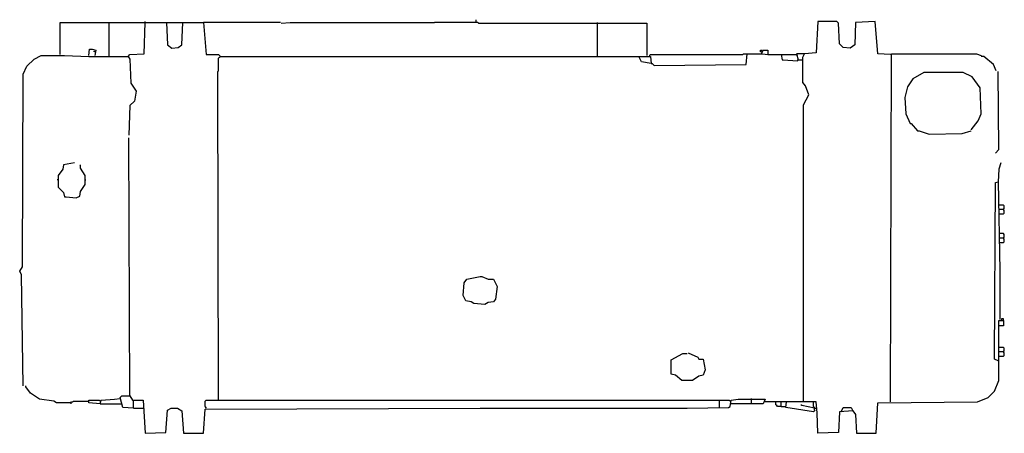
# Model space of a CAD drawing. Extents: x 2.08 to 3.74, y 1.26 to 1.96.
import ezdxf

# ---------------------------------------------------------------- set-up
doc = ezdxf.new("R2010")
doc.units = 0
doc.header["$MEASUREMENT"] = 0

msp = doc.modelspace()

# ---------------------------------------------------------------- linework, layer by layer
for p, q in [((2.851964, 1.960725), (2.851964, 1.956193)), ((2.151057, 1.901813), (2.151057, 1.956193)), ((2.151057, 1.956193), (2.234139, 1.956193)), ((2.234139, 1.898792), (2.234139, 1.956193)), ((2.234139, 1.956193), (2.392749, 1.956193)), ((2.293051, 1.903323), (2.294562, 1.956193)), ((2.294562, 1.956193), (2.294562, 1.957704)), ((2.330816, 1.956193), (2.332326, 1.918429)), ((2.356495, 1.918429), (2.358006, 1.956193)), ((2.522659, 1.956193), (2.392749, 1.956193)), ((2.392749, 1.956193), (2.397281, 1.901813)), ((2.524169, 1.954683), (2.539275, 1.956193)), ((2.539275, 1.956193), (2.782477, 1.956193)), ((2.851964, 1.956193), (2.782477, 1.956193)), ((2.854985, 1.956193), (2.851964, 1.956193)), ((2.856495, 1.954683), (2.854985, 1.956193)), ((2.856495, 1.954683), (3.140483, 1.954683)), ((3.057402, 1.898792), (3.057402, 1.956193)), ((3.140483, 1.954683), (3.140483, 1.900302)), ((3.429003, 1.957704), (3.425982, 1.904834)), ((3.460725, 1.957704), (3.429003, 1.957704)), ((3.463746, 1.954683), (3.460725, 1.957704)), ((3.465257, 1.91994), (3.463746, 1.954683)), ((3.492447, 1.956193), (3.490937, 1.918429)), ((3.52568, 1.957704), (3.492447, 1.956193)), ((3.530211, 1.903323), (3.52568, 1.957704)), ((2.199396, 1.900302), (2.200906, 1.910876)), ((2.200906, 1.910876), (2.205438, 1.910876)), ((2.205438, 1.910876), (2.21148, 1.909366)), ((2.21148, 1.909366), (2.20997, 1.900302)), ((2.332326, 1.918429), (2.339879, 1.912387)), ((2.339879, 1.912387), (2.350453, 1.913897)), ((2.350453, 1.913897), (2.356495, 1.918429)), ((3.332326, 1.906344), (3.332326, 1.909366)), ((3.332326, 1.909366), (3.335347, 1.909366)), ((3.333837, 1.903323), (3.336858, 1.909366)), ((3.336858, 1.909366), (3.344411, 1.909366)), ((3.344411, 1.909366), (3.344411, 1.903323)), ((3.471299, 1.913897), (3.465257, 1.91994)), ((3.483384, 1.912387), (3.471299, 1.913897)), ((3.490937, 1.918429), (3.483384, 1.912387)), ((2.095166, 1.882175), (2.107251, 1.89426)), ((2.107251, 1.89426), (2.119335, 1.900302)), ((2.119335, 1.900302), (2.15861, 1.900302)), ((2.15861, 1.900302), (2.199396, 1.898792)), ((2.199396, 1.898792), (2.265861, 1.898792)), ((2.208459, 1.906344), (2.208459, 1.907855)), ((2.208459, 1.907855), (2.20997, 1.906344)), ((2.20997, 1.906344), (2.208459, 1.906344)), ((2.265861, 1.898792), (2.268882, 1.901813)), ((2.265861, 1.898792), (2.265861, 1.897281)), ((2.265861, 1.898792), (2.268882, 1.89426)), ((2.268882, 1.901813), (2.293051, 1.903323)), ((2.268882, 1.89426), (2.270393, 1.853474)), ((2.397281, 1.901813), (2.418429, 1.901813)), ((2.418429, 1.901813), (2.42145, 1.898792)), ((2.418429, 1.89577), (2.41994, 1.897281)), ((2.418429, 1.874622), (2.418429, 1.89577)), ((2.41994, 1.897281), (2.42145, 1.898792)), ((2.42145, 1.898792), (2.79003, 1.898792)), ((2.79003, 1.898792), (2.892749, 1.898792)), ((2.892749, 1.898792), (3.146526, 1.898792)), ((3.13142, 1.889728), (3.126888, 1.898792)), ((3.145015, 1.900302), (3.146526, 1.901813)), ((3.145015, 1.900302), (3.145015, 1.898792)), ((3.146526, 1.901813), (3.302115, 1.901813)), ((3.146526, 1.898792), (3.148036, 1.886707)), ((3.302115, 1.901813), (3.303625, 1.903323)), ((3.303625, 1.903323), (3.309668, 1.903323)), ((3.308157, 1.885196), (3.309668, 1.903323)), ((3.309668, 1.903323), (3.335347, 1.903323)), ((3.333837, 1.906344), (3.332326, 1.906344)), ((3.333837, 1.906344), (3.335347, 1.906344)), ((3.335347, 1.903323), (3.344411, 1.901813)), ((3.344411, 1.901813), (3.367069, 1.901813)), ((3.367069, 1.901813), (3.392749, 1.901813)), ((3.367069, 1.901813), (3.36858, 1.892749)), ((3.36858, 1.892749), (3.370091, 1.892749)), ((3.370091, 1.892749), (3.39426, 1.891239)), ((3.406344, 1.903323), (3.392749, 1.903323)), ((3.392749, 1.903323), (3.39577, 1.892749)), ((3.392749, 1.901813), (3.39426, 1.900302)), ((3.39426, 1.891239), (3.39577, 1.892749)), ((3.39577, 1.892749), (3.401813, 1.892749)), ((3.403323, 1.897281), (3.406344, 1.903323)), ((3.403323, 1.854985), (3.403323, 1.897281)), ((3.425982, 1.904834), (3.406344, 1.903323)), ((3.55136, 1.901813), (3.530211, 1.903323)), ((3.55136, 1.31571), (3.55287, 1.903323)), ((3.55287, 1.903323), (3.696375, 1.903323)), ((3.696375, 1.903323), (3.703927, 1.900302)), ((3.708459, 1.898792), (3.703927, 1.898792)), ((3.725076, 1.885196), (3.708459, 1.898792)), ((2.089124, 1.86858), (2.095166, 1.882175)), ((3.148036, 1.886707), (3.13142, 1.889728)), ((3.148036, 1.886707), (3.149547, 1.886707)), ((3.149547, 1.886707), (3.152568, 1.883686)), ((3.152568, 1.883686), (3.308157, 1.885196)), ((3.729607, 1.874622), (3.725076, 1.885196)), ((2.087613, 1.543807), (2.089124, 1.86858)), ((2.416918, 1.873112), (2.418429, 1.874622)), ((2.418429, 1.318731), (2.416918, 1.873112)), ((3.589124, 1.861027), (3.58006, 1.847432)), ((3.607251, 1.871601), (3.589124, 1.861027)), ((3.673716, 1.871601), (3.607251, 1.871601)), ((3.688822, 1.864048), (3.673716, 1.871601)), ((3.702417, 1.845921), (3.688822, 1.864048)), ((3.734139, 1.741692), (3.732628, 1.873112)), ((2.270393, 1.853474), (2.279456, 1.839879)), ((3.407855, 1.848943), (3.403323, 1.854985)), ((3.413897, 1.833837), (3.407855, 1.848943)), ((3.58006, 1.847432), (3.575529, 1.829305)), ((3.703927, 1.802115), (3.702417, 1.845921)), ((2.279456, 1.839879), (2.276435, 1.823263)), ((3.404834, 1.817221), (3.413897, 1.833837)), ((3.575529, 1.829305), (3.577039, 1.802115)), ((2.268882, 1.81571), (2.267372, 1.765861)), ((2.276435, 1.823263), (2.268882, 1.81571)), ((3.404834, 1.317221), (3.404834, 1.817221)), ((3.577039, 1.802115), (3.584592, 1.785498)), ((3.699396, 1.79003), (3.703927, 1.802115)), ((3.584592, 1.785498), (3.586103, 1.785498)), ((3.586103, 1.785498), (3.596677, 1.773414)), ((3.687311, 1.774924), (3.699396, 1.79003)), ((2.268882, 1.326284), (2.267372, 1.761329)), ((3.596677, 1.773414), (3.599698, 1.773414)), ((3.599698, 1.773414), (3.616314, 1.767372)), ((3.616314, 1.767372), (3.672205, 1.768882)), ((3.672205, 1.768882), (3.687311, 1.773414)), ((3.728097, 1.73565), (3.734139, 1.741692)), ((2.1571, 1.716012), (2.155589, 1.708459)), ((2.175227, 1.719033), (2.1571, 1.716012)), ((2.185801, 1.714502), (2.18429, 1.716012)), ((2.185801, 1.70997), (2.185801, 1.714502)), ((2.193353, 1.697885), (2.185801, 1.70997)), ((3.73716, 1.719033), (3.734139, 1.708459)), ((2.155589, 1.708459), (2.148036, 1.697885)), ((2.148036, 1.697885), (2.148036, 1.678248)), ((2.193353, 1.682779), (2.193353, 1.697885)), ((3.734139, 1.708459), (3.732628, 1.687311)), ((2.148036, 1.690332), (2.146526, 1.690332)), ((2.148036, 1.678248), (2.1571, 1.669184)), ((2.185801, 1.670695), (2.193353, 1.682779)), ((2.193353, 1.690332), (2.194864, 1.690332)), ((3.726586, 1.388218), (3.728097, 1.685801)), ((3.728097, 1.685801), (3.732628, 1.687311)), ((3.732628, 1.687311), (3.73565, 1.537764)), ((2.1571, 1.669184), (2.15861, 1.661631)), ((2.15861, 1.661631), (2.161631, 1.661631)), ((2.161631, 1.661631), (2.178248, 1.660121)), ((2.178248, 1.660121), (2.18429, 1.663142)), ((2.18429, 1.663142), (2.185801, 1.670695)), ((3.741692, 1.648036), (3.734139, 1.648036)), ((3.743202, 1.646526), (3.741692, 1.648036)), ((3.743202, 1.641994), (3.743202, 1.646526)), ((3.741692, 1.640483), (3.734139, 1.640483)), ((3.734139, 1.632931), (3.741692, 1.632931)), ((3.741692, 1.640483), (3.743202, 1.641994)), ((3.743202, 1.638973), (3.741692, 1.640483)), ((3.741692, 1.632931), (3.743202, 1.634441)), ((3.743202, 1.634441), (3.743202, 1.638973)), ((3.741692, 1.599698), (3.734139, 1.599698)), ((3.743202, 1.598187), (3.741692, 1.599698)), ((3.743202, 1.593656), (3.743202, 1.598187)), ((3.741692, 1.592145), (3.734139, 1.592145)), ((3.734139, 1.584592), (3.741692, 1.584592)), ((3.741692, 1.592145), (3.743202, 1.593656)), ((3.743202, 1.590634), (3.741692, 1.592145)), ((3.741692, 1.584592), (3.743202, 1.586103)), ((3.743202, 1.586103), (3.743202, 1.590634)), ((2.083082, 1.536254), (2.087613, 1.543807)), ((2.086103, 1.530211), (2.083082, 1.536254)), ((2.089124, 1.3429), (2.086103, 1.530211)), ((3.73565, 1.537764), (3.73565, 1.52719)), ((2.830816, 1.495468), (2.832326, 1.516616)), ((2.832326, 1.516616), (2.836858, 1.522659)), ((2.836858, 1.522659), (2.859517, 1.52719)), ((2.859517, 1.52719), (2.862538, 1.52719)), ((2.862538, 1.52719), (2.873112, 1.522659)), ((2.873112, 1.522659), (2.882175, 1.522659)), ((2.882175, 1.522659), (2.888218, 1.510574)), ((3.73565, 1.52719), (3.73565, 1.454683)), ((2.835347, 1.486405), (2.830816, 1.495468)), ((2.888218, 1.510574), (2.885196, 1.489426)), ((2.844411, 1.484894), (2.835347, 1.486405)), ((2.848943, 1.481873), (2.844411, 1.484894)), ((2.867069, 1.480363), (2.848943, 1.481873)), ((2.873112, 1.483384), (2.867069, 1.480363)), ((2.882175, 1.484894), (2.873112, 1.483384)), ((2.885196, 1.489426), (2.882175, 1.484894)), ((3.734139, 1.351964), (3.734139, 1.453172)), ((3.734139, 1.453172), (3.741692, 1.453172)), ((3.741692, 1.456193), (3.738671, 1.456193)), ((3.738671, 1.456193), (3.738671, 1.454683)), ((3.738671, 1.454683), (3.738671, 1.453172)), ((3.741692, 1.453172), (3.741692, 1.456193)), ((3.741692, 1.453172), (3.741692, 1.444109)), ((3.741692, 1.444109), (3.734139, 1.444109)), ((3.181269, 1.386707), (3.200906, 1.397281)), ((3.200906, 1.397281), (3.208459, 1.397281)), ((3.20997, 1.398792), (3.226586, 1.391239)), ((3.741692, 1.407855), (3.734139, 1.407855)), ((3.741692, 1.400302), (3.734139, 1.400302)), ((3.743202, 1.406344), (3.741692, 1.407855)), ((3.741692, 1.400302), (3.743202, 1.401813)), ((3.743202, 1.398792), (3.741692, 1.400302)), ((3.743202, 1.401813), (3.743202, 1.406344)), ((3.743202, 1.39426), (3.743202, 1.398792)), ((3.181269, 1.362538), (3.181269, 1.386707)), ((3.226586, 1.391239), (3.228097, 1.388218)), ((3.228097, 1.388218), (3.23565, 1.388218)), ((3.23565, 1.388218), (3.238671, 1.370091)), ((3.732628, 1.385196), (3.726586, 1.388218)), ((3.734139, 1.392749), (3.741692, 1.392749)), ((3.741692, 1.392749), (3.743202, 1.39426)), ((3.188822, 1.361027), (3.181269, 1.362538)), ((3.238671, 1.370091), (3.23565, 1.361027)), ((3.199396, 1.351964), (3.188822, 1.361027)), ((3.217523, 1.351964), (3.199396, 1.351964)), ((3.228097, 1.359517), (3.217523, 1.351964)), ((3.23565, 1.361027), (3.228097, 1.359517)), ((3.726586, 1.333837), (3.734139, 1.351964)), ((2.093656, 1.34139), (2.093656, 1.3429)), ((2.101208, 1.330816), (2.093656, 1.34139)), ((2.116314, 1.320242), (2.101208, 1.330816)), ((3.716012, 1.323263), (3.726586, 1.333837)), ((2.140483, 1.317221), (2.116314, 1.320242)), ((2.145015, 1.314199), (2.140483, 1.317221)), ((2.169184, 1.314199), (2.145015, 1.314199)), ((2.169184, 1.314199), (2.170695, 1.31571)), ((2.169184, 1.314199), (2.169184, 1.312689)), ((2.170695, 1.31571), (2.172205, 1.31571)), ((2.172205, 1.31571), (2.173716, 1.317221)), ((2.173716, 1.317221), (2.197885, 1.317221)), ((2.199396, 1.314199), (2.199396, 1.318731)), ((2.199396, 1.318731), (2.217523, 1.318731)), ((2.219033, 1.312689), (2.199396, 1.314199)), ((2.217523, 1.318731), (2.219033, 1.317221)), ((2.219033, 1.312689), (2.220544, 1.318731)), ((2.219033, 1.312689), (2.255287, 1.312689)), ((2.220544, 1.318731), (2.243202, 1.320242)), ((2.243202, 1.320242), (2.252266, 1.321752)), ((2.252266, 1.323263), (2.255287, 1.326284)), ((2.256798, 1.306647), (2.252266, 1.323263)), ((2.255287, 1.326284), (2.268882, 1.326284)), ((2.268882, 1.326284), (2.273414, 1.318731)), ((2.273414, 1.318731), (2.274924, 1.318731)), ((2.274924, 1.305136), (2.274924, 1.318731)), ((2.274924, 1.318731), (2.291541, 1.318731)), ((2.291541, 1.318731), (2.294562, 1.26284)), ((2.39577, 1.317221), (2.397281, 1.318731)), ((2.39577, 1.308157), (2.39577, 1.317221)), ((2.397281, 1.318731), (2.859517, 1.318731)), ((2.859517, 1.318731), (3.26284, 1.318731)), ((3.26284, 1.305136), (3.26284, 1.318731)), ((3.26284, 1.318731), (3.279456, 1.318731)), ((3.279456, 1.318731), (3.280967, 1.317221)), ((3.280967, 1.308157), (3.282477, 1.318731)), ((3.336858, 1.312689), (3.280967, 1.312689)), ((3.282477, 1.318731), (3.294562, 1.320242)), ((3.294562, 1.320242), (3.339879, 1.320242)), ((3.317221, 1.312689), (3.317221, 1.321752)), ((3.339879, 1.320242), (3.336858, 1.312689)), ((3.376133, 1.31571), (3.339879, 1.31571)), ((3.358006, 1.311178), (3.358006, 1.31571)), ((3.367069, 1.308157), (3.367069, 1.317221)), ((3.374622, 1.306647), (3.376133, 1.31571)), ((3.400302, 1.31571), (3.376133, 1.31571)), ((3.425982, 1.31571), (3.400302, 1.31571)), ((3.404834, 1.317221), (3.404834, 1.31571)), ((3.42145, 1.308157), (3.42145, 1.31571)), ((3.427492, 1.297583), (3.425982, 1.31571)), ((3.52719, 1.26284), (3.530211, 1.314199)), ((3.530211, 1.314199), (3.697885, 1.31571)), ((3.697885, 1.31571), (3.716012, 1.323263)), ((2.274924, 1.305136), (2.256798, 1.306647)), ((2.274924, 1.305136), (2.291541, 1.305136)), ((2.329305, 1.26435), (2.332326, 1.302115)), ((2.332326, 1.302115), (2.338369, 1.305136)), ((2.338369, 1.305136), (2.348943, 1.305136)), ((2.348943, 1.305136), (2.356495, 1.300604)), ((2.356495, 1.300604), (2.359517, 1.26284)), ((2.392749, 1.26284), (2.39577, 1.303625)), ((2.397281, 1.306647), (2.39577, 1.308157)), ((2.397281, 1.305136), (2.39577, 1.306647)), ((2.39577, 1.303625), (2.859517, 1.305136)), ((2.397281, 1.305136), (2.397281, 1.306647)), ((2.859517, 1.305136), (3.208459, 1.305136)), ((3.208459, 1.305136), (3.277946, 1.306647)), ((3.277946, 1.306647), (3.280967, 1.308157)), ((3.359517, 1.309668), (3.358006, 1.311178)), ((3.361027, 1.308157), (3.359517, 1.309668)), ((3.367069, 1.308157), (3.361027, 1.308157)), ((3.367069, 1.308157), (3.374622, 1.308157)), ((3.42145, 1.299094), (3.374622, 1.306647)), ((3.401813, 1.309668), (3.400302, 1.311178)), ((3.422961, 1.305136), (3.401813, 1.309668)), ((3.422961, 1.306647), (3.42145, 1.308157)), ((3.424471, 1.302115), (3.42145, 1.299094)), ((3.422961, 1.302115), (3.422961, 1.306647)), ((3.422961, 1.305136), (3.425982, 1.305136)), ((3.422961, 1.302115), (3.424471, 1.302115)), ((3.429003, 1.26284), (3.427492, 1.297583)), ((3.465257, 1.299094), (3.463746, 1.26435)), ((3.487915, 1.300604), (3.465257, 1.299094)), ((3.468278, 1.299094), (3.471299, 1.306647)), ((3.471299, 1.306647), (3.484894, 1.306647)), ((3.484894, 1.306647), (3.487915, 1.300604)), ((3.487915, 1.300604), (3.492447, 1.294562)), ((3.492447, 1.294562), (3.493958, 1.26284)), ((2.294562, 1.26284), (2.329305, 1.26435)), ((2.359517, 1.26284), (2.392749, 1.26284)), ((3.463746, 1.26435), (3.429003, 1.26284)), ((3.493958, 1.26284), (3.52719, 1.26284))]:
    msp.add_line(p, q)

doc.saveas('drawing.dxf')
